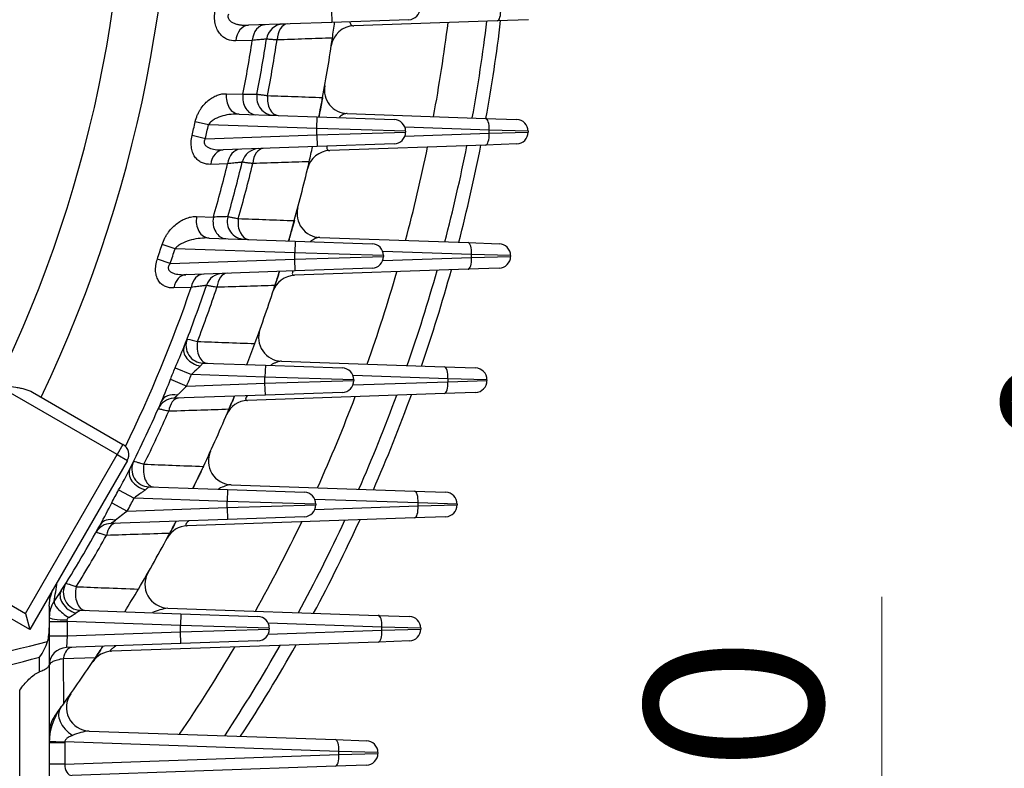
# Model space of a CAD drawing. Units: millimetres. Extents: x 3580 to 6995, y -117 to 2298.
# Drawn here: x 6275 to 6442, y 1051 to 1177 of the extents above; entities that cross this region are included whole.
import ezdxf

# ---------------------------------------------------------------- set-up
doc = ezdxf.new("R2010")
doc.units = ezdxf.units.MM
doc.header["$LTSCALE"] = 4
doc.layers.get('0').update_dxf_attribs({"linetype": 'CONTINUOUS', "lineweight": 25})
doc.layers.get('DEFPOINTS').update_dxf_attribs({"linetype": 'CONTINUOUS'})
doc.layers.add('OUTLINE', color=3, linetype='CONTINUOUS', lineweight=20)
doc.styles.get("Standard").update_dxf_attribs({"font": 'romans.shx', "width": 0.8, "bigfont": 'whgtxt.shx'})
doc.dimstyles.get("Standard").update_dxf_attribs({"dimscale": 10, "dimtxt": 3, "dimasz": 3, "dimexe": 1, "dimexo": 1, "dimgap": 1, "dimtad": 1, "dimdec": 1, "dimdsep": 46, "dimtxsty": 'Standard', "dimblk": 'OPEN', "dimcen": 0, "dimclrd": 2, "dimclre": 2, "dimclrt": 7, "dimadec": 1, "dimazin": 2, "dimtfac": 1, "dimtdec": 1, "dimtmove": 0, "dimatfit": 3, "dimldrblk": 'OPEN', "dimfxl": 0, "dimtolj": 1, "dimtzin": 0, "dimlwd": 9, "dimlwe": 9, "dimarcsym": 0})

# ---------------------------------------------------------------- blocks, each defined once
blk = doc.blocks.new('_OPEN')
at = {"color": 0, "linetype": 'ByBlock'}
for p, q in [((-1, 0.1667), (0, 0)), ((0, 0), (-1, -0.1667)), ((0, 0), (-1, 0))]:
    blk.add_line(p, q, dxfattribs=at)
blk = doc.blocks.new('*D27')
at = {"color": 2, "lineweight": 9, "transparency": 16777216}
for p, q in [((6421.15, 990.73), (6421.15, 1079.59)), ((6355.47, 960.73), (6431.15, 960.73)), ((6421.15, 930.73), (6421.15, 960.73)), ((6360.47, 930.73), (6431.15, 930.73)), ((6421.15, 900.73), (6421.15, 870.73))]:
    blk.add_line(p, q, dxfattribs=at)
at = {"layer": 'DEFPOINTS', "color": 0, "transparency": 16777216}
for p in [(6345.47, 960.73), (6421.15, 960.73), (6350.47, 930.73)]:
    blk.add_point(p, dxfattribs=at)
at = {"color": 2, "lineweight": 9, "transparency": 16777216, "xscale": 30, "yscale": 30, "zscale": 30}
for p, rotation in [((6421.15, 960.73), 270), ((6421.15, 930.73), 90)]:
    blk.add_blockref('_OPEN', p, dxfattribs=dict(at, rotation=rotation))
at = {"color": 7, "transparency": 16777216, "insert": (6396.15, 1050.16), "char_height": 30, "attachment_point": 5, "rotation": 90}
blk.add_mtext('\\A1;30', dxfattribs=at)
blk = doc.blocks.new('*D28')
at = {"color": 2, "lineweight": 9, "transparency": 16777216}
for p, q in [((6381.71, 1210.73), (6511.15, 1210.73)), ((6501.15, 960.73), (6501.15, 1180.73)), ((6360.47, 930.73), (6511.15, 930.73))]:
    blk.add_line(p, q, dxfattribs=at)
at = {"layer": 'DEFPOINTS', "color": 0, "transparency": 16777216}
for p in [(6371.71, 1210.73), (6501.15, 1210.73), (6350.47, 930.73)]:
    blk.add_point(p, dxfattribs=at)
at = {"color": 2, "lineweight": 9, "transparency": 16777216, "xscale": 30, "yscale": 30, "zscale": 30}
for p, rotation in [((6501.15, 1210.73), 90), ((6501.15, 930.73), 270)]:
    blk.add_blockref('_OPEN', p, dxfattribs=dict(at, rotation=rotation))
at = {"color": 7, "transparency": 16777216, "insert": (6466.65, 1070.73), "char_height": 30, "attachment_point": 5, "rotation": 90}
blk.add_mtext('\\A1;280 {\\Fromans|c129;\\H0.7x;\\S 0^ -1.0;}', dxfattribs=at)
blk = doc.blocks.new('*D29')
at = {"color": 2, "lineweight": 9, "transparency": 16777216}
for p, q in [((6161.47, 1503.85), (6591.15, 1503.85)), ((6581.15, 1473.85), (6581.15, 960.73)), ((6360.47, 930.73), (6591.15, 930.73))]:
    blk.add_line(p, q, dxfattribs=at)
at = {"layer": 'DEFPOINTS', "color": 0, "transparency": 16777216}
for p in [(6151.47, 1503.85), (6350.47, 930.73), (6581.15, 930.73)]:
    blk.add_point(p, dxfattribs=at)
at = {"color": 2, "lineweight": 9, "transparency": 16777216, "xscale": 30, "yscale": 30, "zscale": 30}
for p, rotation in [((6581.15, 1503.85), 90), ((6581.15, 930.73), 270)]:
    blk.add_blockref('_OPEN', p, dxfattribs=dict(at, rotation=rotation))
at = {"color": 7, "transparency": 16777216, "insert": (6556.15, 1217.29), "char_height": 30, "attachment_point": 5, "rotation": 90}
blk.add_mtext('\\A1;574', dxfattribs=at)
blk = doc.blocks.new('*D30')
at = {"color": 2, "lineweight": 9, "transparency": 16777216}
for p, q in [((5887.76, 1732.03), (6671.15, 1732.03)), ((6661.15, 960.73), (6661.15, 1702.03)), ((6360.47, 930.73), (6671.15, 930.73))]:
    blk.add_line(p, q, dxfattribs=at)
at = {"layer": 'DEFPOINTS', "color": 0, "transparency": 16777216}
for p in [(5877.76, 1732.03), (6661.15, 1732.03), (6350.47, 930.73)]:
    blk.add_point(p, dxfattribs=at)
at = {"color": 2, "lineweight": 9, "transparency": 16777216, "xscale": 30, "yscale": 30, "zscale": 30}
for p, rotation in [((6661.15, 1732.03), 90), ((6661.15, 930.73), 270)]:
    blk.add_blockref('_OPEN', p, dxfattribs=dict(at, rotation=rotation))
at = {"color": 7, "transparency": 16777216, "insert": (6628.3, 1334.98), "char_height": 30, "attachment_point": 5, "rotation": 90}
blk.add_mtext('\\A1;(805)', dxfattribs=at)

msp = doc.modelspace()

# ---------------------------------------------------------------- linework, layer by layer
at = {"layer": 'OUTLINE', "color": 3, "linetype": 'Continuous', "lineweight": -3, "ltscale": 25.4}
for p, q in [((6328.16, 1178.71), (6328.23, 1176.71)), ((6328.23, 1176.71), (6314.15, 1176.22)), ((6341.23, 1177.16), (6328.23, 1176.71)), ((6356.17, 1176.98), (6331.95, 1176.13)), ((6361.44, 1177.16), (6356.17, 1176.98)), ((6314.79, 1173.67), (6311.98, 1173.58)), ((6310.41, 1164.65), (6313.19, 1164.55)), ((6307.38, 1159.39), (6305.14, 1159.89)), ((6312.56, 1161.21), (6325.76, 1160.75)), ((6325.69, 1158.75), (6325.76, 1160.75)), ((6325.76, 1160.75), (6338.76, 1160.3)), ((6330.82, 1161.3), (6354.21, 1160.48)), ((6354.21, 1160.48), (6359.47, 1160.3)), ((6325.69, 1158.75), (6307.38, 1159.39)), ((6340.69, 1158.3), (6325.69, 1158.75)), ((6325.69, 1157.71), (6325.69, 1158.75)), ((6325.69, 1157.71), (6340.69, 1158.16)), ((6354.82, 1158.48), (6340.57, 1158.98)), ((6340.69, 1158.3), (6340.69, 1158.16)), ((6361.4, 1158.3), (6354.82, 1158.48)), ((6354.82, 1157.98), (6354.82, 1158.48)), ((6354.82, 1157.98), (6361.4, 1158.16)), ((6361.4, 1158.3), (6361.4, 1158.16)), ((6306.85, 1157.05), (6304.61, 1157.57)), ((6306.85, 1157.05), (6325.69, 1157.71)), ((6325.69, 1157.71), (6325.76, 1155.71)), ((6340.57, 1157.48), (6354.82, 1157.98)), ((6325.76, 1155.71), (6309.87, 1155.15)), ((6338.76, 1156.16), (6325.76, 1155.71)), ((6354.21, 1155.98), (6327.88, 1155.06)), ((6359.47, 1156.16), (6354.21, 1155.98)), ((6310.61, 1152.81), (6307.75, 1152.71)), ((6305.37, 1143.9), (6308.2, 1143.8)), ((6307.47, 1140.26), (6322.03, 1139.75)), ((6326.2, 1140.36), (6351.24, 1139.48)), ((6301.73, 1138.46), (6299.54, 1139.16)), ((6321.96, 1137.75), (6301.73, 1138.46)), ((6322.03, 1139.75), (6321.96, 1137.75)), ((6322.03, 1139.75), (6335.03, 1139.3)), ((6351.24, 1139.48), (6356.5, 1139.3)), ((6300.92, 1135.97), (6298.74, 1136.7)), ((6300.92, 1135.97), (6321.96, 1136.71)), ((6336.96, 1137.3), (6321.96, 1137.75)), ((6321.96, 1136.71), (6321.96, 1137.75)), ((6321.96, 1136.71), (6336.96, 1137.16)), ((6322.03, 1134.71), (6321.96, 1136.71)), ((6351.85, 1137.48), (6336.83, 1138.01)), ((6336.83, 1136.45), (6351.85, 1136.98)), ((6336.96, 1137.3), (6336.96, 1137.16)), ((6358.43, 1137.3), (6351.85, 1137.48)), ((6351.85, 1136.98), (6351.85, 1137.48)), ((6351.85, 1136.98), (6358.43, 1137.16)), ((6358.43, 1137.3), (6358.43, 1137.16)), ((6351.24, 1134.98), (6321.94, 1133.96)), ((6335.03, 1135.16), (6322.03, 1134.71)), ((6356.5, 1135.16), (6351.24, 1134.98)), ((6322.03, 1134.71), (6303.57, 1134.06)), ((6304.45, 1131.92), (6301.51, 1131.82)), ((6301.75, 1118.31), (6304.5, 1117.19)), ((6306.46, 1119.12), (6316.99, 1118.75)), ((6316.99, 1118.75), (6316.92, 1116.75)), ((6316.99, 1118.75), (6329.99, 1118.3)), ((6319.71, 1119.44), (6347.24, 1118.48)), ((6347.24, 1118.48), (6352.51, 1118.3)), ((6316.92, 1116.75), (6304.5, 1117.19)), ((6316.92, 1115.71), (6316.92, 1116.75)), ((6331.92, 1116.3), (6316.92, 1116.75)), ((6347.86, 1116.48), (6331.77, 1117.04)), ((6291.93, 1103.65), (6271.58, 1115.41)), ((6300.95, 1116.4), (6303.7, 1115.25)), ((6303.7, 1115.25), (6316.92, 1115.71)), ((6316.92, 1115.71), (6331.92, 1116.16)), ((6316.99, 1113.71), (6316.92, 1115.71)), ((6331.77, 1115.42), (6347.86, 1115.98)), ((6331.92, 1116.3), (6331.92, 1116.16)), ((6354.44, 1116.3), (6347.86, 1116.48)), ((6347.86, 1115.98), (6347.86, 1116.48)), ((6347.86, 1115.98), (6354.44, 1116.16)), ((6354.44, 1116.3), (6354.44, 1116.16)), ((6277.66, 1114.2), (6292.93, 1105.39)), ((6316.99, 1113.71), (6301.52, 1113.17)), ((6347.24, 1113.98), (6313.98, 1112.82)), ((6329.99, 1114.16), (6316.99, 1113.71)), ((6352.51, 1114.16), (6347.24, 1113.98)), ((6292.93, 1105.39), (6291.93, 1103.65)), ((6276.43, 1076.81), (6291.93, 1103.65)), ((6291.93, 1103.65), (6293.67, 1102.65)), ((6293.67, 1102.65), (6277.17, 1074.08)), ((6311.21, 1098.56), (6342.2, 1097.48)), ((6292.18, 1097.68), (6294.81, 1096.3)), ((6297.32, 1098.22), (6310.58, 1097.75)), ((6310.58, 1097.75), (6310.51, 1095.75)), ((6310.58, 1097.75), (6323.58, 1097.3)), ((6342.2, 1097.48), (6347.47, 1097.3)), ((6291.04, 1095.52), (6293.66, 1094.12)), ((6310.51, 1095.75), (6294.81, 1096.3)), ((6325.51, 1095.3), (6310.51, 1095.75)), ((6310.51, 1094.71), (6310.51, 1095.75)), ((6310.51, 1094.71), (6325.51, 1095.16)), ((6342.82, 1095.48), (6325.35, 1096.09)), ((6325.35, 1094.37), (6342.82, 1094.98)), ((6325.51, 1095.3), (6325.51, 1095.16)), ((6349.4, 1095.3), (6342.82, 1095.48)), ((6342.82, 1094.98), (6342.82, 1095.48)), ((6342.82, 1094.98), (6349.4, 1095.16)), ((6349.4, 1095.3), (6349.4, 1095.16)), ((6293.66, 1094.12), (6310.51, 1094.71)), ((6310.51, 1094.71), (6310.58, 1092.71)), ((6310.58, 1092.71), (6290.88, 1092.02)), ((6342.2, 1092.98), (6303.78, 1091.64)), ((6323.58, 1093.16), (6310.58, 1092.71)), ((6347.47, 1093.16), (6342.2, 1092.98)), ((6256.7, 1088.2), (6276.43, 1076.81)), ((6277.17, 1074.08), (6260.16, 1083.89)), ((6281.04, 1080.78), (6280.64, 1079.56)), ((6281.28, 1078.83), (6282.51, 1080.67)), ((6280.47, 1078.05), (6280.64, 1079.56)), ((6276.43, 1076.81), (6277.17, 1074.08)), ((6280.47, 1078.05), (6280.47, 1074.38)), ((6285.74, 1077.35), (6302.73, 1076.75)), ((6300.49, 1077.72), (6336.08, 1076.48)), ((6302.73, 1076.75), (6302.66, 1074.75)), ((6302.73, 1076.75), (6315.73, 1076.3)), ((6280.47, 1075.42), (6283.47, 1075.42)), ((6283.46, 1075.72), (6283.47, 1075.42)), ((6302.66, 1074.75), (6283.47, 1075.42)), ((6283.47, 1075.42), (6283.47, 1073.04)), ((6336.69, 1074.48), (6317.47, 1075.15)), ((6336.08, 1076.48), (6341.34, 1076.3)), ((6280.47, 1074.38), (6280.47, 1068.27)), ((6283.47, 1073.04), (6302.66, 1073.71)), ((6302.66, 1073.71), (6302.66, 1074.75)), ((6317.66, 1074.3), (6302.66, 1074.75)), ((6302.66, 1073.71), (6317.66, 1074.16)), ((6302.73, 1071.71), (6302.66, 1073.71)), ((6317.47, 1073.31), (6336.69, 1073.98)), ((6317.66, 1074.3), (6317.66, 1074.16)), ((6336.69, 1073.98), (6336.69, 1074.48)), ((6343.27, 1074.3), (6336.69, 1074.48)), ((6336.69, 1073.98), (6343.27, 1074.16)), ((6343.27, 1074.3), (6343.27, 1074.16)), ((6280.47, 1073.04), (6283.47, 1073.04)), ((6283.47, 1073.04), (6283.37, 1071.03)), ((6302.73, 1071.71), (6283.37, 1071.03)), ((6336.08, 1071.98), (6291, 1070.41)), ((6315.73, 1072.16), (6302.73, 1071.71)), ((6341.34, 1072.16), (6336.08, 1071.98)), ((6278.81, 1066.93), (6278.83, 1069.42)), ((6288.28, 1069.33), (6282.82, 1069.16)), ((6282.82, 1069.16), (6282.86, 1061.5)), ((6280.47, 1068.27), (6280.47, 1021.82)), ((6275.47, 1021.82), (6275.47, 1063.84)), ((6287.23, 1056.93), (6328.82, 1055.48)), ((6329.43, 1053.48), (6283.11, 1055.1)), ((6328.82, 1055.48), (6334.08, 1055.3)), ((6283.1, 1054.96), (6280.47, 1054.96)), ((6283.1, 1054.96), (6283.1, 1051.36)), ((6336.01, 1053.3), (6329.43, 1053.48)), ((6329.43, 1052.98), (6329.43, 1053.48)), ((6283.1, 1051.36), (6329.43, 1052.98)), ((6329.43, 1052.98), (6336.01, 1053.16)), ((6336.01, 1053.3), (6336.01, 1053.16)), ((6283.1, 1051.36), (6280.47, 1051.36)), ((6328.82, 1050.98), (6284.33, 1049.43)), ((6334.08, 1051.16), (6328.82, 1050.98))]:
    msp.add_line(p, q, dxfattribs=at)
for centre, radius, start, end in [((6075.47, 1210.73), 225.71, 334.4467, 35.1875), ((6075.47, 1210.73), 218.05, 334.0763, 33.4126), ((6341.16, 1179.16), 2, 272, 0), ((6075.47, 1210.73), 255.5, 351.7468, 352.3517), ((6075.47, 1210.73), 255.5, 351.7468, 352.3517), ((6075.47, 1210.73), 274.52, 349.5182, 352.8768), ((6075.47, 1210.73), 281, 349.7152, 353.089), ((6075.47, 1210.73), 283.3, 349.7829, 353.1619), ((6320.14, 1173.43), 3, 92, 171.3308), ((6332.09, 1172.14), 4, 92, 171.4468), ((6075.47, 1210.73), 242.17, 349.007, 351.1967), ((6075.47, 1210.73), 244.5, 349.1182, 351.3308), ((6075.47, 1210.73), 246.29, 349.144, 351.3619), ((6075.47, 1210.73), 255.5, 349.4634, 351.7468), ((6330.96, 1165.3), 4, 169.9164, 268), ((6318.52, 1164.01), 3, 169.1182, 268), ((6075.47, 1210.73), 255.5, 348.7174, 349.4634), ((6075.47, 1210.73), 235.22, 346.9382, 347.5176), ((6338.69, 1158.3), 2, 0, 88), ((6359.4, 1158.3), 2, 0, 88), ((6075.47, 1210.73), 237.52, 346.9382, 347.5176), ((6338.69, 1158.16), 2, 272, 0), ((6359.4, 1158.16), 2, 272, 0), ((6315.99, 1152.37), 3, 92, 166.3603), ((6328.02, 1151.06), 4, 92, 166.7068), ((6075.47, 1210.73), 255.5, 346.978, 347.5577), ((6075.47, 1210.73), 255.5, 346.978, 347.5577), ((6075.47, 1210.73), 274.52, 345.0368, 348.4227), ((6075.47, 1210.73), 281, 345.3408, 348.7416), ((6075.47, 1210.73), 283.3, 345.4453, 348.8512), ((6075.47, 1210.73), 255.5, 344.675, 346.978), ((6075.47, 1210.73), 242.17, 343.9543, 346.161), ((6075.47, 1210.73), 244.5, 344.13, 346.3603), ((6075.47, 1210.73), 246.29, 344.1707, 346.4065), ((6326.34, 1144.35), 4, 165.1797, 268), ((6358.91, -459.64), 1604.24, 91.72383, 91.81137), ((6313.54, 1143.05), 3, 164.13, 268), ((6075.47, 1210.73), 255.5, 343.8799, 344.675), ((6075.47, 1210.73), 235.22, 341.655, 342.2857), ((6075.47, 1210.73), 237.52, 341.655, 342.2857), ((6334.96, 1137.3), 2, 0, 88), ((6356.43, 1137.3), 2, 0, 88), ((6334.96, 1137.16), 2, 272, 0), ((6356.43, 1137.16), 2, 272, 0), ((6075.47, 1210.73), 283.3, 341.0256, 344.4705), ((6309.87, 1131.28), 3, 92, 161.2766), ((6322.08, 1129.96), 4, 92, 161.8649), ((6075.47, 1210.73), 255.5, 342.1103, 342.6683), ((6075.47, 1210.73), 274.52, 340.4654, 343.8907), ((6075.47, 1210.73), 281, 340.8824, 344.3223), ((6075.47, 1210.73), 242.17, 334.1266, 341.0072), ((6075.47, 1210.73), 244.5, 338.7017, 341.2766), ((6075.47, 1210.73), 246.29, 339.0773, 341.3389), ((6075.47, 1210.73), 255.5, 339.7789, 342.1103), ((6319.85, 1123.44), 4, 160.3437, 268), ((6221.36, 1154.43), 88.12, 335.8067, 338.3556), ((6306.57, 1122.12), 3, 159.0206, 268), ((6663.85, 2653.6), 1572.2, 256.7599, 256.82559), ((6075.47, 1210.73), 255.5, 338.9262, 339.7789), ((6075.47, 1210.73), 255.5, 338.9262, 339.7789), ((6075.47, 1210.73), 244.42, 337.2969, 337.7832), ((6329.92, 1116.3), 2, 0, 88), ((6352.44, 1116.3), 2, 0, 88), ((6075.47, 1210.73), 247.4, 337.2969, 337.7832), ((6211.96, 1150.25), 95.22, 336.7697, 339.1708), ((6329.92, 1116.16), 2, 272, 0), ((6352.44, 1116.16), 2, 272, 0), ((6075.47, 1210.73), 255.5, 337.0989, 337.6387), ((6075.47, 1210.73), 274.52, 335.767, 339.2461), ((6075.47, 1210.73), 281, 336.3061, 339.7992), ((6075.47, 1210.73), 283.3, 336.491, 339.9889), ((6075.47, 1210.73), 244.5, 333.406, 336.3619), ((6301.62, 1110.17), 3, 92, 156.0273), ((6314.12, 1108.82), 4, 92, 156.8763), ((6075.47, 1210.73), 246.29, 333.8112, 336.1076), ((6075.47, 1210.73), 255.5, 334.7291, 337.0989), ((6291.93, 1103.65), 2, 330, 60), ((6311.35, 1102.56), 4, 155.365, 268), ((6297.42, 1101.21), 3, 153.7369, 268), ((6075.47, 1210.73), 255.5, 333.8075, 334.7291), ((6193.56, 1152.84), 113, 330.7775, 332.8477), ((6075.47, 1210.73), 244.42, 331.8779, 332.4493), ((6323.51, 1095.3), 2, 0, 88), ((6347.4, 1095.3), 2, 0, 88), ((6181.44, 1150.28), 122.52, 331.496, 333.4537), ((6075.47, 1210.73), 247.4, 331.8779, 332.4493), ((6323.51, 1095.16), 2, 272, 0), ((6347.4, 1095.16), 2, 272, 0), ((6676.53, 594.41), 629.52, 127.45831, 127.68977), ((6075.47, 1210.73), 244.5, 327.8616, 330.897), ((6290.98, 1089.02), 3, 92, 150.5445), ((6205.24, 1213.51), 148.64, 305.1793, 305.5442), ((6303.92, 1087.64), 4, 92, 151.6838), ((6075.47, 1210.73), 255.5, 331.8867, 332.4123), ((6075.47, 1210.73), 274.52, 330.8962, 334.446), ((6075.47, 1210.73), 281, 331.5705, 335.1334), ((6075.47, 1210.73), 283.3, 331.8015, 335.3688), ((6075.47, 1210.73), 246.29, 328.3038, 330.6453), ((6075.47, 1210.73), 255.5, 329.4667, 331.8867), ((6300.63, 1081.72), 4, 150.1888, 268), ((4162.8, 1418.19), 2145.5, 350.8991, 350.98783), ((6285.84, 1080.34), 3, 148.2094, 268), ((6075.47, 1210.73), 255.5, 328.4609, 329.4667), ((6075.47, 1210.73), 255.5, 328.4609, 329.4667), ((6279.72, 1083.73), 4.27, 277.7981, 280.1552), ((6279.69, 1083.91), 4.45, 280.1456, 282.2932), ((6285.25, 1076.17), 4.78, 146.1224, 180.054), ((6263.99, 1110.99), 40.07, 299.556, 301.5661), ((6303.08, 1064.19), 13.78, 100.8192, 112.0458), ((6315.66, 1074.3), 2, 0, 88), ((6341.27, 1074.3), 2, 0, 88), ((6272.22, 1074.23), 8.25, 344.9414, 1.0694), ((6315.66, 1074.16), 2, 272, 0), ((6341.27, 1074.16), 2, 272, 0), ((6214.49, 1320.57), 257.02, 279.1744, 284.8099), ((6271.76, 1074.69), 8.83, 323.2793, 342.8222), ((6283.47, 1068.04), 3, 92, 180), ((6291.14, 1066.41), 4, 92, 146.2095), ((6075.47, 1210.73), 255.5, 326.3965, 326.9126), ((6075.47, 1210.73), 274.52, 325.7932, 329.435), ((6075.47, 1210.73), 281, 326.6217, 330.275), ((6075.47, 1210.73), 283.3, 326.905, 330.5622), ((6211.31, 1321.68), 261.14, 280.0767, 284.9863), ((6075.47, 1210.73), 255.5, 324.2631, 326.3965), ((6287.37, 1060.93), 4, 144.7419, 268), ((6290.47, 1054.96), 10, 144.0757, 180), ((6075.47, 1210.73), 255.5, 323.7207, 324.2631), ((6075.47, 1210.73), 255.5, 324.0757, 324.2631), ((6285.47, 1056.59), 5, 143.7207, 180), ((6288.37, 1046.9), 10.1, 96.4857, 113.0327), ((6289.1, 1054.96), 6, 178.6326, 180), ((6334.01, 1053.3), 2, 0, 88), ((6334.01, 1053.16), 2, 272, 0)]:
    msp.add_arc(centre, radius, start, end, dxfattribs=at)
for centre, major_axis, ratio, start_param, end_param in [((6356.1, 1178.98), (0.07, -2), 0.341836, 0, 1.55886), ((6320.87, 1173.45), (-0.1, 3), 0.636235, 0, 1.451854), ((6314.26, 1173.22), (-0.1, 3), 0.760704, 0, 1.424967), ((6317.06, 1173.32), (-0.1, 3), 0.760838, 0, 1.426621), ((6312.67, 1164.21), (-0.1, -3), 0.762509, 4.590906, 6.283185), ((6315.45, 1164.11), (-0.1, -3), 0.762601, 4.592282, 6.283185), ((6319.24, 1163.98), (-0.1, -3), 0.638257, 4.613268, 6.283185), ((6354.14, 1158.48), (-0.07, -2), 0.341836, 1.582733, 3.141593), ((6354.14, 1157.98), (0.07, -2), 0.341836, 0, 1.55886), ((6309.98, 1152.16), (-0.1, 3), 0.753814, 0, 1.357589), ((6312.84, 1152.26), (-0.1, 3), 0.754115, 0, 1.360027), ((6316.73, 1152.39), (-0.1, 3), 0.628583, 0, 1.397136), ((6307.58, 1143.26), (-0.1, -3), 0.756591, 4.523108, 6.283185), ((6310.41, 1143.16), (-0.1, -3), 0.756823, 4.525265, 6.283185), ((6314.27, 1143.02), (-0.1, -3), 0.631655, 4.558132, 6.283185), ((6351.17, 1137.48), (-0.07, -2), 0.341836, 1.582733, 3.141593), ((6351.17, 1136.98), (0.07, -2), 0.341836, 0, 1.55886), ((6303.68, 1131.07), (-0.1, 3), 0.743702, 0, 1.289357), ((6306.63, 1131.17), (-0.1, 3), 0.744264, 0, 1.292613), ((6310.64, 1131.31), (-0.1, 3), 0.617538, 0, 1.342005), ((6306.07, 1120.83), (-2.8, 1.09), 0.720003, 0, 1.817767), ((6307.32, 1122.09), (0.1, 3), 0.621707, 1.360806, 3.141593), ((6347.17, 1116.48), (-0.07, -2), 0.341836, 1.582733, 3.141593), ((6347.17, 1115.98), (0.07, -2), 0.341836, 0, 1.55886), ((6302.21, 1111.49), (-2.75, 1.2), 0.703921, 5.038188, 6.283185), ((6302.42, 1110.2), (0.1, -3), 0.602483, 3.141593, 4.427871), ((6298.21, 1101.19), (0.1, 3), 0.607811, 1.304273, 3.141593), ((6296.79, 1099.93), (-2.68, 1.34), 0.706949, 0, 1.883741), ((6342.13, 1095.48), (-0.07, -2), 0.341836, 1.582733, 3.141593), ((6342.13, 1094.98), (0.07, -2), 0.341836, 0, 1.55886), ((6291.72, 1090.35), (-2.62, 1.46), 0.685392, 5.104483, 6.283185), ((6291.82, 1089.05), (0.1, -3), 0.582461, 3.141593, 4.371352), ((6285.05, 1079.07), (-2.54, 1.6), 0.689006, 0, 1.95132), ((6286.66, 1080.31), (0.1, 3), 0.589029, 1.246715, 3.141593), ((6283.8, 1077.22), (-2.47, 1.7), 0.310654, 0.105188, 1.766425), ((6283.47, 1076.16), (-3, 0), 0.147664, 0, 1.56564), ((6336.01, 1074.48), (-0.07, -2), 0.341836, 1.582733, 3.141593), ((6336.01, 1073.98), (0.07, -2), 0.341836, 0, 1.55886), ((6284.41, 1068.07), (0.1, -3), 0.560062, 3.141593, 4.321764), ((6285.61, 1058.48), (3.24, -2.35), 0.640228, 3.141593, 4.805975), ((6284.47, 1055.1), (4, -0.1), 0.008685, 3.141593, 4.363427), ((6328.75, 1053.48), (0.07, 2), 0.341836, 4.724326, 6.283185), ((6328.75, 1052.98), (-0.07, 2), 0.341836, 3.141593, 4.700452), ((6284.47, 1051.43), (0.31, 2), 0.6701, 1.711569, 3.270428)]:
    msp.add_ellipse(centre, major_axis=major_axis, ratio=ratio, start_param=start_param, end_param=end_param, dxfattribs=at)
for points, knots in [([(6311.98, 1173.58), (6311.51, 1173.56), (6311.04, 1173.64), (6310.38, 1173.91), (6310.16, 1174.03), (6309.75, 1174.32), (6309.56, 1174.49), (6309.21, 1174.91), (6309.04, 1175.14), (6308.77, 1175.68), (6308.65, 1175.98), (6308.53, 1176.46), (6308.49, 1176.62), (6308.44, 1176.96), (6308.42, 1177.14), (6308.4, 1177.68), (6308.41, 1178.05), (6308.46, 1178.42)], [0, 0, 0, 0, 0.25, 0.25, 0.375, 0.375, 0.5, 0.5, 0.625, 0.625, 0.75, 0.75, 0.8125, 0.8125, 0.875, 0.875, 1, 1, 1, 1]), ([(6310.74, 1178.1), (6310.7, 1178), (6310.68, 1177.9), (6310.66, 1177.69), (6310.67, 1177.59), (6310.72, 1177.4), (6310.76, 1177.31), (6310.86, 1177.15), (6310.92, 1177.07), (6311.12, 1176.87), (6311.28, 1176.77), (6311.6, 1176.6), (6311.78, 1176.53), (6312.13, 1176.41), (6312.31, 1176.37), (6312.67, 1176.3), (6312.85, 1176.27), (6313.4, 1176.21), (6313.77, 1176.2), (6314.15, 1176.22)], [0, 0, 0, 0, 0.0625, 0.0625, 0.125, 0.125, 0.1875, 0.1875, 0.25, 0.25, 0.375, 0.375, 0.5, 0.5, 0.625, 0.625, 0.75, 0.75, 1, 1, 1, 1]), ([(6331.27, 1176.81), (6331.27, 1176.72), (6331.29, 1176.64), (6331.34, 1176.49), (6331.38, 1176.42), (6331.46, 1176.3), (6331.51, 1176.26), (6331.68, 1176.15), (6331.81, 1176.13), (6331.95, 1176.13)], [0.3976082, 0.3976082, 0.3976082, 0.3976082, 0.5, 0.5, 0.625, 0.625, 0.75, 0.75, 1, 1, 1, 1]), ([(6317.18, 1173.88), (6317.18, 1173.88), (6317.13, 1173.87), (6316.97, 1173.86), (6316.91, 1173.85), (6316.75, 1173.84), (6316.66, 1173.83), (6316.35, 1173.81), (6316.1, 1173.78), (6315.51, 1173.73), (6315.17, 1173.7), (6314.79, 1173.67)], [0, 0, 0, 0, 0.25, 0.25, 0.375, 0.375, 0.5, 0.5, 0.75, 0.75, 1, 1, 1, 1]), ([(6318.96, 1173.74), (6318.68, 1173.76), (6318.43, 1173.78), (6317.99, 1173.81), (6317.8, 1173.83), (6317.5, 1173.85), (6317.38, 1173.86), (6317.22, 1173.87), (6317.18, 1173.88), (6317.18, 1173.88)], [0, 0, 0, 0, 0.25, 0.25, 0.5, 0.5, 0.75, 0.75, 1, 1, 1, 1]), ([(6328.33, 1174.05), (6326.79, 1174), (6325.24, 1173.95), (6323.7, 1173.9), (6322.12, 1173.85), (6320.54, 1173.79), (6318.96, 1173.74)], [0, 0, 0, 0, 0.494012, 0.494012, 0.494012, 1, 1, 1, 1]), ([(6305.14, 1159.89), (6305.22, 1160.28), (6305.34, 1160.65), (6305.56, 1161.18), (6305.65, 1161.35), (6305.82, 1161.69), (6305.91, 1161.84), (6306.21, 1162.3), (6306.42, 1162.59), (6306.87, 1163.09), (6307.1, 1163.32), (6307.59, 1163.71), (6307.84, 1163.89), (6308.34, 1164.18), (6308.6, 1164.3), (6309.12, 1164.49), (6309.38, 1164.56), (6309.9, 1164.65), (6310.15, 1164.66), (6310.41, 1164.65)], [0, 0, 0, 0, 0.125, 0.125, 0.1875, 0.1875, 0.25, 0.25, 0.375, 0.375, 0.5, 0.5, 0.625, 0.625, 0.75, 0.75, 0.875, 0.875, 1, 1, 1, 1]), ([(6313.19, 1164.55), (6313.58, 1164.56), (6313.91, 1164.56), (6314.36, 1164.56), (6314.49, 1164.56), (6314.74, 1164.57), (6314.86, 1164.57), (6315.16, 1164.57), (6315.32, 1164.57), (6315.52, 1164.57), (6315.58, 1164.57), (6315.58, 1164.57)], [0, 0, 0, 0, 0.25, 0.25, 0.375, 0.375, 0.5, 0.5, 0.75, 0.75, 1, 1, 1, 1]), ([(6315.58, 1164.57), (6315.58, 1164.57), (6315.62, 1164.57), (6315.77, 1164.55), (6315.89, 1164.53), (6316.19, 1164.49), (6316.38, 1164.47), (6316.82, 1164.41), (6317.07, 1164.38), (6317.35, 1164.34)], [0, 0, 0, 0, 0.25, 0.25, 0.5, 0.5, 0.75, 0.75, 1, 1, 1, 1]), ([(6317.35, 1164.34), (6318.89, 1164.29), (6320.43, 1164.23), (6321.97, 1164.18), (6323.53, 1164.12), (6325.1, 1164.07), (6326.66, 1164.01)], [0, 0, 0, 0, 0.495501, 0.495501, 0.495501, 1, 1, 1, 1]), ([(6326.66, 1164.01), (6326.62, 1163.76), (6326.57, 1163.52), (6326.51, 1163.17), (6326.48, 1163.05), (6326.44, 1162.83), (6326.42, 1162.72), (6326.36, 1162.41), (6326.33, 1162.22), (6326.26, 1161.87), (6326.23, 1161.72), (6326.17, 1161.44), (6326.15, 1161.32), (6326.11, 1161.11), (6326.09, 1161.03), (6326.06, 1160.89), (6326.05, 1160.83), (6326.04, 1160.76), (6326.03, 1160.74), (6326.03, 1160.74)], [0, 0, 0, 0, 0.125, 0.125, 0.1875, 0.1875, 0.25, 0.25, 0.375, 0.375, 0.5, 0.5, 0.625, 0.625, 0.75, 0.75, 0.875, 0.875, 1, 1, 1, 1]), ([(6312.56, 1161.21), (6312.1, 1161.23), (6311.64, 1161.21), (6310.73, 1161.11), (6310.27, 1161.03), (6309.37, 1160.78), (6308.91, 1160.61), (6308.26, 1160.27), (6308.06, 1160.13), (6307.77, 1159.89), (6307.68, 1159.81), (6307.51, 1159.62), (6307.44, 1159.51), (6307.38, 1159.39)], [0, 0, 0, 0, 0.25, 0.25, 0.5, 0.5, 0.75, 0.75, 0.875, 0.875, 0.9375, 0.9375, 1, 1, 1, 1]), ([(6330.82, 1161.3), (6330.65, 1161.3), (6330.47, 1161.26), (6330.08, 1161.11), (6329.88, 1160.99), (6329.62, 1160.78), (6329.55, 1160.73), (6329.49, 1160.67)], [0, 0, 0, 0, 0.25, 0.25, 0.5, 0.5, 0.5800452, 0.5800452, 0.5800452, 0.5800452]), ([(6307.75, 1152.71), (6307.27, 1152.7), (6306.81, 1152.77), (6306.15, 1153.04), (6305.94, 1153.16), (6305.55, 1153.45), (6305.37, 1153.63), (6305.04, 1154.05), (6304.9, 1154.29), (6304.72, 1154.7), (6304.67, 1154.84), (6304.58, 1155.14), (6304.54, 1155.3), (6304.49, 1155.62), (6304.47, 1155.79), (6304.45, 1156.14), (6304.45, 1156.32), (6304.47, 1156.85), (6304.53, 1157.21), (6304.61, 1157.57)], [0, 0, 0, 0, 0.25, 0.25, 0.375, 0.375, 0.5, 0.5, 0.625, 0.625, 0.6875, 0.6875, 0.75, 0.75, 0.8125, 0.8125, 0.875, 0.875, 1, 1, 1, 1]), ([(6306.85, 1157.05), (6306.79, 1156.96), (6306.75, 1156.87), (6306.68, 1156.68), (6306.66, 1156.58), (6306.66, 1156.39), (6306.68, 1156.29), (6306.74, 1156.11), (6306.78, 1156.03), (6306.89, 1155.89), (6306.96, 1155.83), (6307.09, 1155.71), (6307.17, 1155.66), (6307.39, 1155.53), (6307.56, 1155.46), (6308.06, 1155.29), (6308.42, 1155.22), (6309.14, 1155.15), (6309.51, 1155.14), (6309.87, 1155.15)], [0, 0, 0, 0, 0.0625, 0.0625, 0.125, 0.125, 0.1875, 0.1875, 0.25, 0.25, 0.3125, 0.3125, 0.375, 0.375, 0.5, 0.5, 0.75, 0.75, 1, 1, 1, 1]), ([(6327.38, 1155.76), (6327.37, 1155.68), (6327.36, 1155.61), (6327.36, 1155.45), (6327.38, 1155.37), (6327.44, 1155.24), (6327.48, 1155.19), (6327.62, 1155.08), (6327.74, 1155.06), (6327.88, 1155.06)], [0.4165528, 0.4165528, 0.4165528, 0.4165528, 0.5, 0.5, 0.625, 0.625, 0.75, 0.75, 1, 1, 1, 1]), ([(6324.4, 1153.16), (6322.85, 1153.11), (6321.3, 1153.06), (6319.74, 1153.01), (6318.12, 1152.95), (6316.49, 1152.9), (6314.86, 1152.85)], [0, 0, 0, 0, 0.488382, 0.488382, 0.488382, 1, 1, 1, 1]), ([(6313.08, 1153.07), (6313.08, 1153.07), (6313.02, 1153.07), (6312.86, 1153.05), (6312.79, 1153.04), (6312.63, 1153.03), (6312.54, 1153.02), (6312.22, 1152.98), (6311.96, 1152.95), (6311.35, 1152.89), (6311, 1152.85), (6310.61, 1152.81)], [0, 0, 0, 0, 0.25, 0.25, 0.375, 0.375, 0.5, 0.5, 0.75, 0.75, 1, 1, 1, 1]), ([(6314.86, 1152.85), (6314.58, 1152.88), (6314.33, 1152.91), (6313.89, 1152.97), (6313.7, 1152.99), (6313.39, 1153.03), (6313.28, 1153.05), (6313.12, 1153.07), (6313.08, 1153.07), (6313.08, 1153.07)], [0, 0, 0, 0, 0.25, 0.25, 0.5, 0.5, 0.75, 0.75, 1, 1, 1, 1]), ([(6299.54, 1139.16), (6299.67, 1139.55), (6299.83, 1139.92), (6300.1, 1140.45), (6300.2, 1140.62), (6300.41, 1140.95), (6300.52, 1141.1), (6300.85, 1141.56), (6301.09, 1141.83), (6301.59, 1142.34), (6301.85, 1142.56), (6302.38, 1142.95), (6302.64, 1143.12), (6303.19, 1143.42), (6303.47, 1143.54), (6304.01, 1143.73), (6304.29, 1143.8), (6304.83, 1143.89), (6305.1, 1143.91), (6305.37, 1143.9)], [0, 0, 0, 0, 0.125, 0.125, 0.1875, 0.1875, 0.25, 0.25, 0.375, 0.375, 0.5, 0.5, 0.625, 0.625, 0.75, 0.75, 0.875, 0.875, 1, 1, 1, 1]), ([(6310.65, 1143.87), (6310.65, 1143.87), (6310.69, 1143.86), (6310.85, 1143.84), (6310.97, 1143.81), (6311.27, 1143.76), (6311.45, 1143.73), (6311.89, 1143.65), (6312.14, 1143.6), (6312.42, 1143.55)], [0, 0, 0, 0, 0.25, 0.25, 0.5, 0.5, 0.75, 0.75, 1, 1, 1, 1]), ([(6312.42, 1143.55), (6313.97, 1143.49), (6315.52, 1143.44), (6317.07, 1143.38), (6318.67, 1143.32), (6320.28, 1143.26), (6321.89, 1143.2)], [0, 0, 0, 0, 0.490641, 0.490641, 0.490641, 1, 1, 1, 1]), ([(6321.89, 1143.2), (6321.82, 1142.95), (6321.75, 1142.7), (6321.65, 1142.34), (6321.61, 1142.22), (6321.55, 1141.99), (6321.52, 1141.88), (6321.43, 1141.56), (6321.37, 1141.36), (6321.27, 1141), (6321.23, 1140.84), (6321.1, 1140.4), (6321.04, 1140.18), (6320.95, 1139.87), (6320.93, 1139.79), (6320.93, 1139.79)], [0, 0, 0, 0, 0.125, 0.125, 0.1875, 0.1875, 0.25, 0.25, 0.375, 0.375, 0.5, 0.5, 0.75, 0.75, 1, 1, 1, 1]), ([(6307.47, 1140.26), (6306.97, 1140.28), (6306.48, 1140.26), (6305.49, 1140.15), (6304.99, 1140.06), (6304, 1139.81), (6303.5, 1139.64), (6302.79, 1139.3), (6302.55, 1139.17), (6302.22, 1138.94), (6302.12, 1138.85), (6301.91, 1138.67), (6301.82, 1138.57), (6301.73, 1138.46)], [0, 0, 0, 0, 0.25, 0.25, 0.5, 0.5, 0.75, 0.75, 0.875, 0.875, 0.9375, 0.9375, 1, 1, 1, 1]), ([(6326.2, 1140.36), (6326.01, 1140.36), (6325.8, 1140.32), (6325.47, 1140.19), (6325.35, 1140.13), (6325.12, 1140.01), (6324.99, 1139.94), (6324.79, 1139.81), (6324.71, 1139.75), (6324.62, 1139.69)], [0, 0, 0, 0, 0.25, 0.25, 0.375, 0.375, 0.5, 0.5, 0.5841849, 0.5841849, 0.5841849, 0.5841849]), ([(6301.51, 1131.82), (6301.02, 1131.81), (6300.56, 1131.88), (6299.91, 1132.15), (6299.7, 1132.27), (6299.32, 1132.56), (6299.15, 1132.74), (6298.85, 1133.17), (6298.72, 1133.41), (6298.58, 1133.83), (6298.54, 1133.98), (6298.48, 1134.29), (6298.46, 1134.44), (6298.42, 1134.93), (6298.44, 1135.29), (6298.54, 1135.99), (6298.63, 1136.35), (6298.74, 1136.7)], [0, 0, 0, 0, 0.25, 0.25, 0.375, 0.375, 0.5, 0.5, 0.625, 0.625, 0.6875, 0.6875, 0.75, 0.75, 0.875, 0.875, 1, 1, 1, 1]), ([(6300.92, 1135.97), (6300.86, 1135.9), (6300.8, 1135.82), (6300.69, 1135.64), (6300.65, 1135.55), (6300.59, 1135.37), (6300.57, 1135.27), (6300.58, 1135.08), (6300.6, 1135), (6300.71, 1134.75), (6300.84, 1134.63), (6301.12, 1134.44), (6301.28, 1134.37), (6301.78, 1134.19), (6302.12, 1134.13), (6302.84, 1134.06), (6303.21, 1134.05), (6303.57, 1134.06)], [0, 0, 0, 0, 0.0625, 0.0625, 0.125, 0.125, 0.1875, 0.1875, 0.25, 0.25, 0.375, 0.375, 0.5, 0.5, 0.75, 0.75, 1, 1, 1, 1]), ([(6319.37, 1134.62), (6319.37, 1134.62), (6319.36, 1134.58), (6319.32, 1134.44), (6319.3, 1134.38), (6319.25, 1134.23), (6319.22, 1134.14), (6319.16, 1133.94), (6319.12, 1133.82), (6319.04, 1133.56), (6318.99, 1133.42), (6318.9, 1133.11), (6318.84, 1132.94), (6318.73, 1132.6), (6318.68, 1132.42), (6318.62, 1132.24)], [0, 0, 0, 0, 0.25, 0.25, 0.375, 0.375, 0.5, 0.5, 0.625, 0.625, 0.75, 0.75, 0.875, 0.875, 1, 1, 1, 1]), ([(6321.66, 1134.69), (6321.63, 1134.64), (6321.61, 1134.58), (6321.55, 1134.42), (6321.54, 1134.32), (6321.54, 1134.17), (6321.57, 1134.11), (6321.64, 1134.02), (6321.69, 1133.99), (6321.81, 1133.96), (6321.87, 1133.95), (6321.94, 1133.96)], [0.44024, 0.44024, 0.44024, 0.44024, 0.5, 0.5, 0.625, 0.625, 0.75, 0.75, 0.875, 0.875, 1, 1, 1, 1]), ([(6307.03, 1132.25), (6307.03, 1132.25), (6306.98, 1132.24), (6306.8, 1132.22), (6306.73, 1132.21), (6306.56, 1132.19), (6306.46, 1132.17), (6306.13, 1132.13), (6305.86, 1132.1), (6305.22, 1132.02), (6304.86, 1131.97), (6304.45, 1131.92)], [0, 0, 0, 0, 0.25, 0.25, 0.375, 0.375, 0.5, 0.5, 0.75, 0.75, 1, 1, 1, 1]), ([(6308.81, 1131.93), (6308.53, 1131.98), (6308.28, 1132.02), (6307.84, 1132.1), (6307.65, 1132.13), (6307.35, 1132.19), (6307.23, 1132.21), (6307.07, 1132.24), (6307.03, 1132.25), (6307.03, 1132.25)], [0, 0, 0, 0, 0.25, 0.25, 0.5, 0.5, 0.75, 0.75, 1, 1, 1, 1]), ([(6318.62, 1132.24), (6317.05, 1132.19), (6315.48, 1132.14), (6313.91, 1132.09), (6312.21, 1132.04), (6310.51, 1131.98), (6308.81, 1131.93)], [0, 0, 0, 0, 0.480266, 0.480266, 0.480266, 1, 1, 1, 1]), ([(6305.52, 1122.78), (6307.08, 1122.72), (6308.65, 1122.66), (6310.21, 1122.61), (6311.88, 1122.54), (6313.55, 1122.48), (6315.23, 1122.42)], [0, 0, 0, 0, 0.483327, 0.483327, 0.483327, 1, 1, 1, 1]), ([(6305.99, 1118.62), (6305.89, 1118.51), (6305.78, 1118.4), (6305.54, 1118.18), (6305.41, 1118.06), (6305.03, 1117.7), (6304.76, 1117.45), (6304.5, 1117.19)], [0, 0, 0, 0, 0.25, 0.25, 0.5, 0.5, 1, 1, 1, 1]), ([(6306.46, 1119.12), (6306.46, 1119.12), (6306.45, 1119.11), (6306.41, 1119.06), (6306.37, 1119.02), (6306.25, 1118.89), (6306.13, 1118.76), (6305.99, 1118.62)], [0, 0, 0, 0, 0.25, 0.25, 0.5, 0.5, 1, 1, 1, 1]), ([(6319.71, 1119.44), (6319.51, 1119.45), (6319.26, 1119.4), (6318.87, 1119.26), (6318.73, 1119.2), (6318.46, 1119.07), (6318.31, 1119), (6318.08, 1118.87), (6318, 1118.82), (6317.91, 1118.77)], [0, 0, 0, 0, 0.25, 0.25, 0.375, 0.375, 0.5, 0.5, 0.5721042, 0.5721042, 0.5721042, 0.5721042]), ([(6271.58, 1115.41), (6271.86, 1115.38), (6272.14, 1115.35), (6272.69, 1115.3), (6272.96, 1115.27), (6273.79, 1115.19), (6274.32, 1115.12), (6275.1, 1115), (6275.36, 1114.95), (6275.86, 1114.85), (6276.11, 1114.79), (6276.83, 1114.59), (6277.27, 1114.43), (6277.66, 1114.2)], [0, 0, 0, 0, 0.125, 0.125, 0.25, 0.25, 0.5, 0.5, 0.625, 0.625, 0.75, 0.75, 1, 1, 1, 1]), ([(6303.7, 1115.25), (6303.41, 1114.98), (6303.14, 1114.71), (6302.75, 1114.31), (6302.62, 1114.18), (6302.37, 1113.94), (6302.25, 1113.82), (6302.13, 1113.71)], [0, 0, 0, 0, 0.5, 0.5, 0.75, 0.75, 1, 1, 1, 1]), ([(6302.13, 1113.71), (6301.96, 1113.56), (6301.81, 1113.43), (6301.64, 1113.28), (6301.6, 1113.24), (6301.54, 1113.18), (6301.52, 1113.17), (6301.52, 1113.17)], [0, 0, 0, 0, 0.5, 0.5, 0.75, 0.75, 1, 1, 1, 1]), ([(6311.76, 1113.53), (6311.76, 1113.53), (6311.74, 1113.49), (6311.69, 1113.36), (6311.67, 1113.3), (6311.61, 1113.16), (6311.57, 1113.08), (6311.49, 1112.88), (6311.45, 1112.77), (6311.34, 1112.52), (6311.29, 1112.39), (6311.17, 1112.1), (6311.1, 1111.95), (6310.97, 1111.63), (6310.9, 1111.47), (6310.83, 1111.31)], [0, 0, 0, 0, 0.25, 0.25, 0.375, 0.375, 0.5, 0.5, 0.625, 0.625, 0.75, 0.75, 0.875, 0.875, 1, 1, 1, 1]), ([(6313.96, 1113.6), (6313.94, 1113.57), (6313.91, 1113.54), (6313.8, 1113.39), (6313.73, 1113.28), (6313.66, 1113.08), (6313.65, 1113.01), (6313.69, 1112.9), (6313.73, 1112.86), (6313.84, 1112.82), (6313.91, 1112.82), (6313.98, 1112.82)], [0.4660679, 0.4660679, 0.4660679, 0.4660679, 0.5, 0.5, 0.625, 0.625, 0.75, 0.75, 0.875, 0.875, 1, 1, 1, 1]), ([(6300.65, 1110.98), (6300.38, 1111.04), (6300.13, 1111.1), (6299.69, 1111.2), (6299.5, 1111.25), (6299.2, 1111.32), (6299.08, 1111.34), (6298.92, 1111.38), (6298.88, 1111.39), (6298.88, 1111.39)], [0, 0, 0, 0, 0.25, 0.25, 0.5, 0.5, 0.75, 0.75, 1, 1, 1, 1]), ([(6310.83, 1111.31), (6309.24, 1111.25), (6307.65, 1111.2), (6306.06, 1111.15), (6304.26, 1111.09), (6302.46, 1111.04), (6300.65, 1110.98)], [0, 0, 0, 0, 0.469225, 0.469225, 0.469225, 1, 1, 1, 1]), ([(6294.73, 1102.54), (6294.73, 1102.54), (6294.77, 1102.53), (6294.93, 1102.48), (6295.04, 1102.45), (6295.34, 1102.36), (6295.53, 1102.31), (6295.96, 1102.19), (6296.2, 1102.12), (6296.48, 1102.04)], [0, 0, 0, 0, 0.25, 0.25, 0.5, 0.5, 0.75, 0.75, 1, 1, 1, 1]), ([(6296.48, 1102.04), (6298.06, 1101.98), (6299.65, 1101.92), (6301.23, 1101.86), (6303, 1101.79), (6304.76, 1101.72), (6306.52, 1101.66)], [0, 0, 0, 0, 0.473129, 0.473129, 0.473129, 1, 1, 1, 1]), ([(6306.52, 1101.66), (6306.39, 1101.39), (6306.27, 1101.13), (6306.09, 1100.75), (6306.03, 1100.63), (6305.92, 1100.39), (6305.86, 1100.27), (6305.7, 1099.93), (6305.6, 1099.72), (6305.41, 1099.34), (6305.32, 1099.16), (6305.17, 1098.84), (6305.1, 1098.69), (6304.97, 1098.44), (6304.92, 1098.33), (6304.83, 1098.15), (6304.8, 1098.08), (6304.75, 1097.98), (6304.74, 1097.96), (6304.74, 1097.96)], [0, 0, 0, 0, 0.125, 0.125, 0.1875, 0.1875, 0.25, 0.25, 0.375, 0.375, 0.5, 0.5, 0.625, 0.625, 0.75, 0.75, 0.875, 0.875, 1, 1, 1, 1]), ([(6311.21, 1098.56), (6311.1, 1098.57), (6310.97, 1098.55), (6310.7, 1098.5), (6310.55, 1098.46), (6310.09, 1098.31), (6309.76, 1098.17), (6309.31, 1097.96), (6309.2, 1097.9), (6309.09, 1097.84)], [0, 0, 0, 0, 0.125, 0.125, 0.25, 0.25, 0.5, 0.5, 0.5798405, 0.5798405, 0.5798405, 0.5798405]), ([(6296.71, 1097.72), (6296.58, 1097.61), (6296.43, 1097.5), (6296.12, 1097.27), (6295.96, 1097.16), (6295.47, 1096.8), (6295.14, 1096.56), (6294.81, 1096.3)], [0, 0, 0, 0, 0.25, 0.25, 0.5, 0.5, 1, 1, 1, 1]), ([(6297.32, 1098.22), (6297.32, 1098.22), (6297.3, 1098.2), (6297.24, 1098.15), (6297.2, 1098.11), (6297.09, 1098.02), (6297.02, 1097.97), (6296.87, 1097.85), (6296.79, 1097.78), (6296.71, 1097.72)], [0, 0, 0, 0, 0.25, 0.25, 0.5, 0.5, 0.75, 0.75, 1, 1, 1, 1]), ([(6301.92, 1092.41), (6301.92, 1092.41), (6301.9, 1092.37), (6301.84, 1092.24), (6301.81, 1092.19), (6301.74, 1092.06), (6301.7, 1091.98), (6301.6, 1091.79), (6301.55, 1091.69), (6301.42, 1091.46), (6301.36, 1091.33), (6301.14, 1090.93), (6300.99, 1090.63), (6300.83, 1090.34)], [0, 0, 0, 0, 0.25, 0.25, 0.375, 0.375, 0.5, 0.5, 0.625, 0.625, 0.75, 0.75, 1, 1, 1, 1]), ([(6304.09, 1092.48), (6304.07, 1092.47), (6304.06, 1092.46), (6303.98, 1092.39), (6303.92, 1092.33), (6303.8, 1092.22), (6303.75, 1092.16), (6303.65, 1092.05), (6303.61, 1091.99), (6303.55, 1091.9), (6303.53, 1091.85), (6303.51, 1091.74), (6303.53, 1091.7), (6303.63, 1091.64), (6303.7, 1091.63), (6303.78, 1091.64)], [0.485344, 0.485344, 0.485344, 0.485344, 0.5, 0.5, 0.5625, 0.5625, 0.625, 0.625, 0.6875, 0.6875, 0.75, 0.75, 0.875, 0.875, 1, 1, 1, 1]), ([(6290.14, 1090), (6289.86, 1090.08), (6289.61, 1090.14), (6289.18, 1090.27), (6288.99, 1090.32), (6288.68, 1090.41), (6288.57, 1090.44), (6288.41, 1090.49), (6288.37, 1090.5), (6288.37, 1090.5)], [0, 0, 0, 0, 0.25, 0.25, 0.5, 0.5, 0.75, 0.75, 1, 1, 1, 1]), ([(6283.29, 1081.92), (6283.29, 1081.92), (6283.33, 1081.91), (6283.48, 1081.86), (6283.6, 1081.82), (6283.9, 1081.72), (6284.08, 1081.65), (6284.51, 1081.5), (6284.75, 1081.42), (6285.02, 1081.33)], [0, 0, 0, 0, 0.25, 0.25, 0.5, 0.5, 0.75, 0.75, 1, 1, 1, 1]), ([(6285.02, 1081.33), (6286.64, 1081.27), (6288.25, 1081.2), (6289.86, 1081.14), (6291.76, 1081.07), (6293.65, 1081), (6295.54, 1080.93)], [0, 0, 0, 0, 0.459379, 0.459379, 0.459379, 1, 1, 1, 1]), ([(6285.74, 1077.35), (6285.74, 1077.35), (6285.72, 1077.33), (6285.63, 1077.28), (6285.57, 1077.24), (6285.43, 1077.15), (6285.35, 1077.09), (6285.17, 1076.98), (6285.07, 1076.92), (6284.97, 1076.85)], [0, 0, 0, 0, 0.25, 0.25, 0.5, 0.5, 0.75, 0.75, 1, 1, 1, 1]), ([(6283.76, 1076.14), (6283.68, 1076.09), (6283.61, 1076.04), (6283.49, 1075.9), (6283.45, 1075.81), (6283.46, 1075.72)], [0, 0, 0, 0, 0.5, 0.5, 1, 1, 1, 1]), ([(6289.54, 1071.25), (6289.54, 1071.25), (6289.52, 1071.21), (6289.44, 1071.09), (6289.4, 1071.04), (6289.32, 1070.91), (6289.27, 1070.83), (6289.15, 1070.66), (6289.09, 1070.56), (6288.95, 1070.34), (6288.87, 1070.22), (6288.71, 1069.98), (6288.62, 1069.85), (6288.45, 1069.59), (6288.36, 1069.46), (6288.28, 1069.33)], [0, 0, 0, 0, 0.25, 0.25, 0.375, 0.375, 0.5, 0.5, 0.625, 0.625, 0.75, 0.75, 0.875, 0.875, 1, 1, 1, 1]), ([(6291.74, 1071.33), (6291.73, 1071.33), (6291.73, 1071.32), (6291.56, 1071.21), (6291.4, 1071.1), (6291.17, 1070.93), (6291.1, 1070.87), (6290.97, 1070.76), (6290.91, 1070.71), (6290.83, 1070.61), (6290.8, 1070.57), (6290.78, 1070.5), (6290.78, 1070.47), (6290.81, 1070.43), (6290.84, 1070.42), (6290.91, 1070.41), (6290.95, 1070.4), (6291, 1070.41)], [0.4955764, 0.4955764, 0.4955764, 0.4955764, 0.5, 0.5, 0.625, 0.625, 0.6875, 0.6875, 0.75, 0.75, 0.8125, 0.8125, 0.875, 0.875, 0.9375, 0.9375, 1, 1, 1, 1]), ([(6282.82, 1069.16), (6282.45, 1069.09), (6282.13, 1069.02), (6281.69, 1068.89), (6281.55, 1068.85), (6281.31, 1068.76), (6281.19, 1068.71), (6280.89, 1068.56), (6280.73, 1068.46), (6280.53, 1068.25), (6280.47, 1068.14), (6280.47, 1068.04)], [0, 0, 0, 0, 0.25, 0.25, 0.375, 0.375, 0.5, 0.5, 0.75, 0.75, 1, 1, 1, 1]), ([(6275.47, 1063.84), (6275.71, 1064.17), (6275.96, 1064.49), (6276.48, 1065.11), (6276.75, 1065.4), (6277.31, 1065.96), (6277.61, 1066.22), (6278.06, 1066.55), (6278.21, 1066.65), (6278.51, 1066.82), (6278.66, 1066.89), (6278.81, 1066.93)], [0, 0, 0, 0, 0.25, 0.25, 0.5, 0.5, 0.75, 0.75, 0.875, 0.875, 1, 1, 1, 1]), ([(6280.47, 1068.27), (6280.47, 1068.24), (6280.47, 1068.21), (6280.46, 1068.15), (6280.45, 1068.12), (6280.43, 1068.02), (6280.4, 1067.96), (6280.29, 1067.78), (6280.19, 1067.66), (6279.9, 1067.43), (6279.73, 1067.32), (6279.32, 1067.11), (6279.08, 1067.02), (6278.81, 1066.93)], [0, 0, 0, 0, 0.0625, 0.0625, 0.125, 0.125, 0.25, 0.25, 0.5, 0.5, 0.75, 0.75, 1, 1, 1, 1]), ([(6284.42, 1056.19), (6284.29, 1056.15), (6284.16, 1056.09), (6283.9, 1055.97), (6283.77, 1055.91), (6283.52, 1055.75), (6283.4, 1055.66), (6283.25, 1055.48), (6283.2, 1055.42), (6283.13, 1055.27), (6283.11, 1055.19), (6283.11, 1055.1)], [0, 0, 0, 0, 0.25, 0.25, 0.5, 0.5, 0.75, 0.75, 0.875, 0.875, 1, 1, 1, 1])]:
    msp.add_open_spline(points, degree=3, knots=knots, dxfattribs=at)
msp.add_open_spline([(6300.83, 1090.34), (6297.27, 1090.22), (6293.71, 1090.11), (6290.14, 1090)], degree=3, dxfattribs=at)

# ---------------------------------------------------------------- dimensions: what is measured, and where the dimension line sits
for base, p1, p2, text, picture, middle in [((6661.15, 1732.03), (6350.47, 930.73), (5877.76, 1732.03), '(805)', '*D30', (6661.15, 1334.98)), ((6581.15, 930.73), (6151.47, 1503.85), (6350.47, 930.73), '574', '*D29', (6581.15, 1217.29)), ((6501.15, 1210.73), (6350.47, 930.73), (6371.71, 1210.73), '<> {\\Fromans|c129;\\H0.7x;\\S 0^ -1.0;}', '*D28', (6501.15, 1070.73))]:
    dim = msp.add_linear_dim(base=base, p1=p1, p2=p2, angle=90, text=text, dimstyle='Standard', override={"dimtmove": 0})
    dim.commit()
    dim.dimension.update_dxf_attribs({"geometry": picture, "text_midpoint": middle, "dimtype": 160})
dim = msp.add_linear_dim(base=(6421.15, 960.73), p1=(6350.47, 930.73), p2=(6345.47, 960.73), angle=90, dimstyle='Standard', override={"dimtmove": 0})
dim.commit()
dim.dimension.update_dxf_attribs({"geometry": '*D27', "text_midpoint": (6396.15, 1050.16)})

doc.saveas('drawing.dxf')
